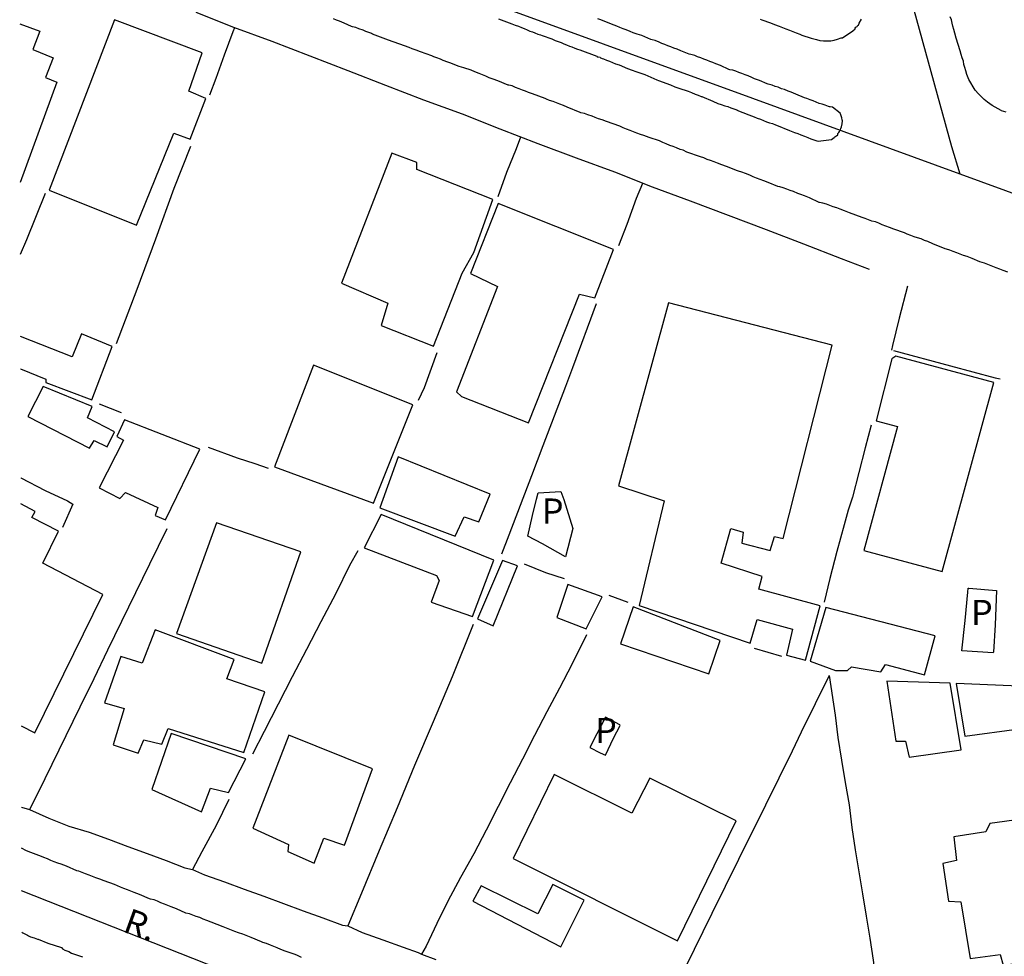
# Model space of a CAD drawing. Units: millimetres. Extents: x 175418 to 176387, y 1668169 to 1669836.
# Drawn here: x 175420 to 175518, y 1668371 to 1668464 of the extents above; entities that cross this region are included whole.
import ezdxf
from ezdxf.enums import TextEntityAlignment as Align

# ---------------------------------------------------------------- set-up
doc = ezdxf.new("R2010")
doc.units = ezdxf.units.MM
doc.header["$MEASUREMENT"] = 0
for name, color, linetype in [('V-CANTEIRO', 102, 'Continuous'), ('V-EDIFICACAO', 2, 'Continuous'), ('V-EIXO_DE_LOGRADOURO', 3, 'Continuous'), ('V-LOTE', 1, 'Continuous'), ('V-NOME_DOS_LOGRADOUROS', 7, 'Continuous'), ('V-QUADRA', 2, 'Continuous'), ('V-TESTADA', 5, 'Continuous')]:
    doc.layers.add(name, color=color, linetype=linetype)

msp = doc.modelspace()

# ---------------------------------------------------------------- linework, layer by layer
at = {"layer": 'V-CANTEIRO'}
msp.add_lwpolyline([(175467.91, 1668464.33), (175468.19, 1668464.24), (175469.24, 1668463.83), (175469.58, 1668463.68), (175469.93, 1668463.58), (175470.23, 1668463.45), (175470.49, 1668463.36), (175470.79, 1668463.23), (175471.04, 1668463.1), (175471.3, 1668463.02), (175471.56, 1668462.93), (175471.86, 1668462.8), (175472.12, 1668462.72), (175472.27, 1668462.66), (175473.23, 1668462.33), (175473.57, 1668462.18), (175473.88, 1668462.07), (175474.18, 1668461.95), (175474.43, 1668461.84), (175474.69, 1668461.73), (175474.99, 1668461.6), (175475.25, 1668461.52), (175475.55, 1668461.39), (175475.81, 1668461.3), (175476.04, 1668461.24), (175477.72, 1668460.59), (175477.75, 1668460.55), (175477.86, 1668460.55), (175478.06, 1668460.49), (175478.08, 1668460.44), (175478.1, 1668460.44), (175478.21, 1668460.4), (175478.27, 1668460.38), (175478.38, 1668460.34), (175478.68, 1668460.21), (175478.98, 1668460.1), (175479.28, 1668459.97), (175479.58, 1668459.84), (175479.95, 1668459.74), (175480.78, 1668459.37), (175481.26, 1668459.2), (175481.6, 1668459.09), (175481.9, 1668458.99), (175482.2, 1668458.88), (175482.5, 1668458.77), (175482.8, 1668458.64), (175483.1, 1668458.51), (175483.4, 1668458.38), (175483.7, 1668458.26), (175483.89, 1668458.17), (175485.07, 1668457.74), (175485.5, 1668457.55), (175485.89, 1668457.42), (175486.19, 1668457.33), (175486.53, 1668457.21), (175486.83, 1668457.1), (175487.18, 1668456.97), (175487.52, 1668456.8), (175487.52, 1668456.8), (175487.82, 1668456.71), (175488.12, 1668456.6), (175488.18, 1668456.58), (175489.28, 1668456.11), (175489.79, 1668455.9), (175490.14, 1668455.77), (175490.48, 1668455.66), (175490.78, 1668455.6), (175491.08, 1668455.47), (175491.38, 1668455.34), (175491.68, 1668455.25), (175491.7, 1668455.23), (175492.88, 1668454.74), (175493.4, 1668454.57), (175493.7, 1668454.44), (175494.04, 1668454.31), (175494.34, 1668454.18), (175494.64, 1668454.07), (175494.94, 1668453.97), (175495.24, 1668453.88), (175495.54, 1668453.77), (175495.65, 1668453.73), (175496.92, 1668453.19), (175497.43, 1668453), (175497.77, 1668452.89), (175498.07, 1668452.76), (175498.42, 1668452.64), (175498.76, 1668452.51), (175499.06, 1668452.38), (175499.36, 1668452.25), (175499.66, 1668452.18), (175499.81, 1668452.14), (175501.12, 1668452.31), (175501.38, 1668452.49), (175501.46, 1668452.55), (175501.64, 1668452.68), (175501.74, 1668452.72), (175501.76, 1668452.89), (175501.87, 1668452.98), (175501.87, 1668453), (175501.93, 1668453.11), (175501.95, 1668453.17), (175502.02, 1668453.26), (175502.06, 1668453.39), (175502.13, 1668453.56), (175502.19, 1668453.86), (175502.21, 1668454.16), (175502.19, 1668454.27), (175502.15, 1668454.46), (175502.04, 1668454.76), (175502, 1668454.91), (175501.21, 1668455.51), (175500.99, 1668455.55), (175500.91, 1668455.57), (175500.82, 1668455.6), (175500.48, 1668455.72), (175500.18, 1668455.83), (175499.88, 1668455.9), (175499.58, 1668456.02), (175499.28, 1668456.15), (175498.98, 1668456.26), (175498.68, 1668456.37), (175498.44, 1668456.44), (175497.56, 1668456.82), (175497.09, 1668457.01), (175496.79, 1668457.12), (175496.44, 1668457.27), (175496.14, 1668457.35), (175495.8, 1668457.5), (175495.5, 1668457.57), (175495.22, 1668457.7), (175494.81, 1668457.8), (175494.71, 1668457.83), (175493.95, 1668458.17), (175493.44, 1668458.34), (175493.18, 1668458.47), (175492.8, 1668458.64), (175492.5, 1668458.75), (175492.2, 1668458.86), (175491.9, 1668458.99), (175491.6, 1668459.11), (175491.3, 1668459.2), (175491, 1668459.24), (175490.89, 1668459.27), (175490.05, 1668459.67), (175489.58, 1668459.84), (175489.28, 1668459.97), (175488.98, 1668460.06), (175488.68, 1668460.19), (175488.38, 1668460.32), (175488.08, 1668460.44), (175487.78, 1668460.53), (175487.5, 1668460.66), (175487.09, 1668460.76), (175486.94, 1668460.79), (175486.1, 1668461.13), (175485.74, 1668461.3), (175485.42, 1668461.39), (175485.12, 1668461.52), (175484.82, 1668461.65), (175484.82, 1668461.65), (175484.52, 1668461.77), (175484.22, 1668461.86), (175483.94, 1668461.99), (175483.53, 1668462.16), (175483.23, 1668462.24), (175483.12, 1668462.27), (175482.2, 1668462.65), (175481.75, 1668462.8), (175481.34, 1668462.93), (175481.06, 1668463.06), (175480.66, 1668463.23), (175480.35, 1668463.32), (175480.01, 1668463.45), (175479.73, 1668463.58), (175479.47, 1668463.71), (175478.51, 1668464.05), (175478.14, 1668464.22), (175477.82, 1668464.33)], dxfattribs=at)
at = {"layer": 'V-EDIFICACAO'}
for points in [[(175429.63, 1668464.22), (175423.14, 1668447.26), (175431.83, 1668443.76), (175435.55, 1668452.93), (175437.19, 1668452.33), (175438.75, 1668456.4), (175437.04, 1668457.11), (175438.39, 1668460.94), (175429.63, 1668464.22)], [(175457.3, 1668450.93), (175452.27, 1668437.99), (175456.9, 1668435.97), (175456.23, 1668433.76), (175461.43, 1668431.7), (175464.29, 1668438.97), (175465.48, 1668441.02), (175467.37, 1668446.31), (175459.77, 1668449.3), (175459.79, 1668450), (175457.3, 1668450.93)], [(175467.89, 1668445.92), (175465.14, 1668438.95), (175467.84, 1668437.64), (175463.73, 1668427.14), (175464.25, 1668426.68), (175470.91, 1668424.07), (175476, 1668436.87), (175477.53, 1668436.53), (175479.38, 1668441.34), (175467.89, 1668445.92)], [(175484.88, 1668436.02), (175479.9, 1668417.79), (175484.44, 1668416.29), (175481.96, 1668405.85), (175492.999, 1668402.092), (175492.999, 1668402.092), (175493.71, 1668404.45), (175497.235, 1668403.486), (175497.235, 1668403.486), (175496.64, 1668400.91), (175498.53, 1668400.38), (175500, 1668405.81), (175493.87, 1668407.46), (175494.202, 1668408.738), (175490.13, 1668410.08), (175490.13, 1668410.08), (175491.082, 1668413.52), (175492.329, 1668413.16), (175492.168, 1668412.071), (175495.001, 1668411.332), (175495.44, 1668412.737), (175496.291, 1668412.537), (175501.18, 1668431.8), (175484.88, 1668436.02)], [(175507.52, 1668430.71), (175507.15, 1668430.44), (175505.56, 1668424.26), (175507.703, 1668423.687), (175507.703, 1668423.687), (175504.36, 1668411.34), (175512.17, 1668409.25), (175517.31, 1668428.07), (175507.52, 1668430.71)], [(175449.48, 1668429.81), (175445.58, 1668419.66), (175455.46, 1668416.04), (175459.39, 1668425.85), (175449.48, 1668429.81)], [(175422.54, 1668427.66), (175420.99, 1668424.69), (175427.15, 1668421.54), (175427.61, 1668422.3), (175428.913, 1668421.664), (175429.628, 1668423.173), (175426.96, 1668424.54), (175427.42, 1668425.69), (175422.54, 1668427.66)], [(175430.65, 1668424.36), (175429.864, 1668422.699), (175430.55, 1668422.33), (175428.12, 1668417.58), (175430.18, 1668416.52), (175430.74, 1668417.11), (175433.97, 1668415.6), (175433.69, 1668414.82), (175434.73, 1668414.37), (175438.15, 1668421.42), (175430.65, 1668424.36)], [(175457.94, 1668420.68), (175456.08, 1668415.57), (175463.6, 1668412.74), (175464.5, 1668414.69), (175465.976, 1668414.179), (175467.088, 1668416.941), (175467.088, 1668416.941), (175467.088, 1668416.941), (175467.088, 1668416.941), (175457.94, 1668420.68)], [(175471.88, 1668417.08), (175474.15, 1668417.2), (175474.45, 1668416.41), (175475.33, 1668413.52), (175474.62, 1668410.69), (175472.32, 1668411.98), (175470.84, 1668412.75), (175471.33, 1668414.83), (175471.71, 1668416.44), (175471.88, 1668417.08)], [(175439.81, 1668414.1), (175435.84, 1668403.04), (175444.32, 1668400.08), (175448.23, 1668411.19), (175439.81, 1668414.1)], [(175456.22, 1668414.92), (175454.55, 1668411.59), (175461.75, 1668408.83), (175462, 1668408.34), (175461.21, 1668406.19), (175465.34, 1668404.74), (175467.45, 1668410.36), (175456.22, 1668414.92)], [(175465.83, 1668404.52), (175467.4, 1668403.82), (175469.81, 1668409.79), (175468.33, 1668410.33), (175465.83, 1668404.52)], [(175474.84, 1668407.95), (175473.73, 1668404.66), (175476.65, 1668403.52), (175478.26, 1668406.71), (175474.84, 1668407.95)], [(175514.8, 1668407.58), (175517.58, 1668407.33), (175517.44, 1668403.93), (175517.27, 1668401.19), (175517.25, 1668401.11), (175514.13, 1668401.33), (175514.46, 1668404.35), (175514.7, 1668407.17), (175514.75, 1668407.58), (175514.8, 1668407.58)], [(175481.34, 1668405.72), (175480.08, 1668402.02), (175488.89, 1668399.03), (175490.02, 1668402.35), (175481.34, 1668405.72)], [(175500.56, 1668405.63), (175500.56, 1668405.63), (175499, 1668400.31), (175499, 1668400.31), (175499, 1668400.31), (175501.51, 1668399.35), (175502.71, 1668399.35), (175503.13, 1668399.74), (175506.04, 1668399.22), (175506.52, 1668399.95), (175510.39, 1668398.93), (175511.46, 1668402.81), (175500.56, 1668405.63)], [(175433.71, 1668403.42), (175432.4, 1668400.08), (175430.26, 1668400.75), (175428.66, 1668396.135), (175430.6, 1668395.59), (175429.51, 1668391.97), (175432.02, 1668391.12), (175432.58, 1668392.44), (175434.36, 1668392.03), (175434.985, 1668393.59), (175434.985, 1668393.59), (175442.537, 1668391.199), (175444.63, 1668397.24), (175440.84, 1668398.54), (175441.57, 1668400.467), (175433.71, 1668403.42)], [(175506.63, 1668398.29), (175507.54, 1668392.31), (175508.5, 1668392.31), (175508.85, 1668390.73), (175514.05, 1668391.47), (175512.96, 1668398.1), (175506.63, 1668398.29)], [(175513.55, 1668398.07), (175514.41, 1668392.83), (175519.82, 1668393.56), (175520.56, 1668394.02), (175525.76, 1668394.82), (175525.27, 1668397.58), (175513.55, 1668398.07)], [(175478.59, 1668394.7), (175477.72, 1668393.06), (175477.04, 1668391.68), (175478.07, 1668391.15), (175478.58, 1668390.92), (175479.4, 1668392.63), (175480.04, 1668393.88), (175480.01, 1668393.95), (175478.59, 1668394.7)], [(175435.28, 1668393.07), (175433.35, 1668387.49), (175438.31, 1668385.28), (175439.22, 1668387.62), (175441.02, 1668387.22), (175442.74, 1668390.56), (175435.28, 1668393.07)], [(175447.01, 1668392.91), (175443.43, 1668383.64), (175446.99, 1668382.03), (175446.94, 1668381.33), (175449.56, 1668380.17), (175450.52, 1668382.65), (175452.59, 1668381.94), (175455.36, 1668389.56), (175447.01, 1668392.91)], [(175483.01, 1668388.63), (175481.23, 1668385.15), (175473.48, 1668389), (175469.39, 1668380.62), (175485.77, 1668372.42), (175491.61, 1668384.39), (175483.01, 1668388.63)], [(175516.5, 1668383.29), (175513.31, 1668382.77), (175513.58, 1668380.41), (175512.21, 1668380.13), (175512.77, 1668376.37), (175514, 1668376.29), (175514.96, 1668370.67), (175517.94, 1668371.07), (175518.24, 1668369.98), (175525.36, 1668370.95), (175524.43, 1668382.55), (175523.96, 1668385.07), (175516.91, 1668384.11), (175516.5, 1668383.29)], [(175471.86, 1668375.11), (175466.19, 1668377.89), (175465.36, 1668376.37), (175474.15, 1668371.81), (175476.46, 1668376.46), (175473.35, 1668378.02), (175471.86, 1668375.11)]]:
    msp.add_lwpolyline(points, close=True, dxfattribs=at)
for points in [[(175420.193, 1668463.826), (175422.19, 1668463.1), (175421.49, 1668461.27), (175423.52, 1668460.43), (175422.77, 1668458.49), (175423.91, 1668458.02), (175420.228, 1668448.017)], [(175420.27, 1668429.45), (175420.27, 1668429.45), (175422.79, 1668428.41), (175422.79, 1668428.41), (175422.81, 1668428.09), (175427.38, 1668426.36), (175427.38, 1668426.36), (175429.41, 1668431.67), (175426.37, 1668432.91), (175425.41, 1668430.64), (175425.41, 1668430.64), (175425.41, 1668430.64), (175420.263, 1668432.649)], [(175420.349, 1668393.836), (175421.7, 1668393.14), (175428.48, 1668406.95), (175422.51, 1668410.06), (175424.07, 1668413.24), (175421.41, 1668414.62), (175421.73, 1668415.2), (175420.3, 1668415.963)]]:
    msp.add_lwpolyline(points, dxfattribs=at)
at = {"layer": 'V-EIXO_DE_LOGRADOURO'}
for points in [[(175435.898, 1668725.304), (175440.69, 1668708.01), (175447.33, 1668685.7), (175453.97, 1668663.39), (175459.98, 1668641.08), (175465.99, 1668618.77), (175472, 1668596.46), (175478.01, 1668574.15), (175484.38, 1668552.36), (175490.75, 1668530.57), (175497.03, 1668508.87), (175503.31, 1668487.17), (175508.43, 1668468.51), (175513.1, 1668451.59), (175513.92, 1668448.88)], [(175420.21, 1668484.48), (175427.73, 1668481.49), (175463.47, 1668467.28), (175493.25, 1668456.42), (175523.03, 1668445.56), (175552.81, 1668434.17), (175582.59, 1668422.78), (175612.37, 1668411.39), (175642.15, 1668400), (175661.84, 1668393.64)], [(175420.34, 1668377.45), (175455.94, 1668363.37), (175465.27, 1668359.37), (175496.56, 1668348.32)]]:
    msp.add_lwpolyline(points, dxfattribs=at)
at = {"layer": 'V-LOTE'}
for points in [[(175437.74, 1668464.98), (175441.51, 1668463.51), (175445.34, 1668462.09), (175449.13, 1668460.65), (175452.9, 1668459.18), (175456.67, 1668457.71), (175460.44, 1668456.24), (175464.32, 1668454.86), (175468.06, 1668453.37), (175471.85, 1668451.9), (175475.68, 1668450.48), (175479.49, 1668449.06), (175483.23, 1668447.59), (175487.04, 1668446.19), (175490.83, 1668444.77), (175494.6, 1668443.33), (175498.34, 1668441.89), (175502.08, 1668440.42), (175504.88, 1668439.37)], [(175439.15, 1668456.74), (175439.78, 1668458.42), (175440.62, 1668460.75), (175441.49, 1668463.07), (175441.64, 1668463.46)], [(175467.88, 1668446.61), (175468.77, 1668449.03), (175469.71, 1668451.39), (175470.16, 1668452.56)], [(175429.85, 1668431.95), (175431.91, 1668437.38), (175433.77, 1668442.41), (175435.59, 1668447.44), (175437.25, 1668451.64)], [(175479.93, 1668441.73), (175480.74, 1668443.86), (175481.67, 1668446.46), (175482.3, 1668447.95)], [(175422.72, 1668446.9), (175420.88, 1668442.3), (175420.25, 1668440.82)], [(175508.7, 1668437.67), (175507.87, 1668434.5), (175507.2, 1668431.75), (175507.11, 1668431.31)], [(175477.66, 1668435.91), (175475.3, 1668429.52), (175474.59, 1668427.69), (175473.46, 1668424.72), (175472.33, 1668421.75), (175471.2, 1668418.78), (175470.07, 1668415.82), (175468.96, 1668412.87), (175468.24, 1668410.96)], [(175461.77, 1668431.02), (175460.5, 1668427.54), (175459.91, 1668426.27)], [(175428.13, 1668425.94), (175430.31, 1668425.08)], [(175505.08, 1668423.83), (175504.48, 1668421.56), (175503.85, 1668419.11), (175503.22, 1668416.66), (175502.79, 1668415.36), (175502.38, 1668413.9), (175501.66, 1668411.22), (175500.94, 1668408.54), (175500.39, 1668406.18)], [(175438.98, 1668421.62), (175441.86, 1668420.55), (175443.63, 1668419.99), (175444.98, 1668419.53)], [(175420.3, 1668418.56), (175420.294, 1668418.563)], [(175420.3, 1668418.56), (175422.73, 1668417.32), (175424.96, 1668416.28), (175425.5, 1668415.93), (175424.45, 1668413.63)], [(175434.86, 1668413.49), (175433.13, 1668409.95), (175431.74, 1668407.1), (175430.35, 1668404.25), (175428.96, 1668401.4), (175427.57, 1668398.55), (175426.18, 1668395.7), (175424.79, 1668392.85), (175423.4, 1668390), (175422.01, 1668387.15), (175421.17, 1668385.5)], [(175453.9, 1668411.3), (175453.08, 1668409.82), (175451.71, 1668407.03), (175450.21, 1668404.23), (175448.78, 1668401.46), (175447.36, 1668398.72), (175445.96, 1668396), (175444.56, 1668393.28), (175443.4, 1668391.02)], [(175470.47, 1668410.01), (175472.62, 1668409.15), (175474.46, 1668408.55)], [(175478.93, 1668406.87), (175480.83, 1668406.17)], [(175465.39, 1668403.94), (175463.3, 1668398.73), (175461.42, 1668394.24), (175459.56, 1668389.91), (175457.81, 1668385.66), (175456.04, 1668381.41), (175454.27, 1668377.16), (175452.9, 1668373.91)], [(175476.7, 1668402.93), (175475.24, 1668399.97), (175474.02, 1668397.61), (175472.73, 1668395.25), (175471.52, 1668392.89), (175470.31, 1668390.53), (175469.1, 1668388.17), (175467.89, 1668385.81), (175466.68, 1668383.45), (175465.47, 1668381.09), (175464.15, 1668378.73), (175462.86, 1668376.38), (175461.78, 1668374.14), (175460.7, 1668371.9), (175460.26, 1668371.1)], [(175493.4, 1668401.6), (175496.13, 1668400.78)], [(175500.89, 1668398.88), (175498.1, 1668393.22), (175497.2, 1668391.33), (175494.53, 1668385.93), (175491.86, 1668380.53), (175489.19, 1668375.13), (175486.52, 1668369.73), (175483.85, 1668364.33), (175483.02, 1668362.73)], [(175500.89, 1668398.88), (175501.5, 1668394.92), (175501.76, 1668392.68), (175502.13, 1668390.44), (175502.5, 1668388.2), (175502.87, 1668385.96), (175503.15, 1668383.72), (175503.48, 1668381.49), (175503.85, 1668379.29), (175504.22, 1668377.09), (175504.58, 1668374.89), (175504.93, 1668372.69), (175505.28, 1668370.49), (175505.59, 1668368.27), (175505.9, 1668366.05), (175506.24, 1668363.83), (175506.58, 1668361.61), (175506.85, 1668359.85)], [(175441.04, 1668386.51), (175439.77, 1668383.91), (175438.35, 1668381.3), (175437.41, 1668379.53)], [(175420.367, 1668385.731), (175420.37, 1668385.73)], [(175420.37, 1668385.73), (175421.17, 1668385.5), (175423.1, 1668384.66), (175425.08, 1668383.86), (175427.11, 1668383.25), (175429.04, 1668382.54), (175430.97, 1668381.83), (175432.9, 1668381.12), (175434.78, 1668380.41), (175436.66, 1668379.7), (175437.41, 1668379.53), (175438.63, 1668379), (175440.6, 1668378.29), (175442.57, 1668377.58), (175444.53, 1668376.86), (175446.49, 1668376.14), (175448.45, 1668375.42), (175450.41, 1668374.7), (175452.37, 1668373.98), (175452.9, 1668373.91), (175454.35, 1668373.25), (175456.38, 1668372.52), (175458.41, 1668371.79), (175459.91, 1668371.25), (175460.26, 1668371.1), (175461.68, 1668370.55)]]:
    msp.add_lwpolyline(points, dxfattribs=at)
at = {"layer": 'V-QUADRA'}
for points in [[(175518.69, 1668439.08), (175518.24, 1668439.25), (175517.9, 1668439.38), (175517.55, 1668439.51), (175517.21, 1668439.63), (175516.87, 1668439.76), (175516.54, 1668439.89), (175516.37, 1668439.98), (175515.92, 1668440.09), (175515.15, 1668440.45), (175514.64, 1668440.64), (175514.29, 1668440.75), (175513.95, 1668440.86), (175513.61, 1668441.01), (175513.26, 1668441.14), (175512.92, 1668441.27), (175512.58, 1668441.37), (175512.47, 1668441.4), (175511.24, 1668441.91), (175510.73, 1668442.12), (175510.39, 1668442.23), (175510.05, 1668442.38), (175509.7, 1668442.49), (175509.36, 1668442.6), (175509.02, 1668442.72), (175508.67, 1668442.85), (175508.39, 1668442.98), (175507.34, 1668443.35), (175506.91, 1668443.52), (175506.53, 1668443.67), (175506.18, 1668443.8), (175505.84, 1668443.95), (175505.5, 1668444.08), (175505.15, 1668444.16), (175504.81, 1668444.29), (175504.47, 1668444.42), (175504.19, 1668444.51), (175502.92, 1668445), (175502.43, 1668445.17), (175501.98, 1668445.34), (175501.64, 1668445.47), (175501.29, 1668445.6), (175500.95, 1668445.73), (175500.61, 1668445.86), (175500.26, 1668445.96), (175499.92, 1668446.03), (175499.9, 1668446.03), (175498.93, 1668446.48), (175498.42, 1668446.67), (175498.07, 1668446.8), (175497.77, 1668446.93), (175497.35, 1668447.1), (175497, 1668447.23), (175496.66, 1668447.36), (175496.32, 1668447.49), (175495.97, 1668447.57), (175495.78, 1668447.62), (175494.81, 1668448.02), (175494.38, 1668448.19), (175494, 1668448.32), (175493.66, 1668448.45), (175493.31, 1668448.58), (175492.99, 1668448.73), (175492.54, 1668448.9), (175492.2, 1668449.03), (175491.85, 1668449.14), (175491.74, 1668449.16), (175490.65, 1668449.59), (175490.18, 1668449.76), (175490.18, 1668449.76), (175489.75, 1668449.93), (175489.41, 1668450.06), (175489.06, 1668450.19), (175488.72, 1668450.32), (175488.38, 1668450.47), (175488.05, 1668450.56), (175486.7, 1668451.05), (175486.34, 1668451.22), (175486.02, 1668451.31), (175485.68, 1668451.46), (175485.33, 1668451.59), (175484.99, 1668451.71), (175484.65, 1668451.86), (175484.3, 1668451.99), (175483.98, 1668452.16), (175482.93, 1668452.51), (175482.41, 1668452.7), (175482.07, 1668452.81), (175481.73, 1668452.92), (175481.38, 1668453.06), (175481.04, 1668453.19), (175480.7, 1668453.32), (175480.37, 1668453.45), (175480.03, 1668453.62), (175478.7, 1668454.09), (175478.27, 1668454.26), (175477.91, 1668454.37), (175477.57, 1668454.48), (175477.26, 1668454.61), (175476.84, 1668454.74), (175476.49, 1668454.89), (175476.15, 1668454.95), (175476.08, 1668454.98), (175474.77, 1668455.52), (175474.39, 1668455.7), (175474.05, 1668455.83), (175473.7, 1668455.96), (175473.36, 1668456.07), (175473.02, 1668456.18), (175472.72, 1668456.31), (175472.57, 1668456.37), (175471.3, 1668456.84), (175470.93, 1668456.99), (175470.62, 1668457.1), (175470.31, 1668457.23), (175469.97, 1668457.35), (175469.63, 1668457.48), (175469.29, 1668457.64), (175468.94, 1668457.72), (175468.88, 1668457.72), (175467.85, 1668458.13), (175467.39, 1668458.3), (175467.01, 1668458.43), (175466.67, 1668458.6), (175466.32, 1668458.73), (175466, 1668458.86), (175465.55, 1668459.03), (175465.21, 1668459.2), (175464.48, 1668459.44), (175464.01, 1668459.59), (175463.57, 1668459.73), (175463.19, 1668459.89), (175462.87, 1668460.01), (175462.42, 1668460.16), (175462.16, 1668460.29), (175461.78, 1668460.44), (175461.48, 1668460.55), (175461.28, 1668460.64), (175460.15, 1668461.04), (175459.71, 1668461.19), (175459.33, 1668461.34), (175459.01, 1668461.47), (175458.56, 1668461.63), (175456.96, 1668462.2), (175455.36, 1668462.8), (175455.27, 1668462.87), (175455.21, 1668462.89), (175455, 1668462.96), (175454.7, 1668463.06), (175454.42, 1668463.19), (175454.01, 1668463.32), (175453.71, 1668463.45), (175453.37, 1668463.53), (175453.26, 1668463.56), (175452.55, 1668463.9), (175452.08, 1668464.09), (175451.78, 1668464.2), (175451.48, 1668464.31)], [(175467.91, 1668464.33), (175468.19, 1668464.24), (175469.24, 1668463.83), (175469.58, 1668463.68), (175469.93, 1668463.58), (175470.23, 1668463.45), (175470.49, 1668463.36), (175470.79, 1668463.23), (175471.04, 1668463.1), (175471.3, 1668463.02), (175471.56, 1668462.93), (175471.86, 1668462.8), (175472.12, 1668462.72), (175472.27, 1668462.66), (175473.23, 1668462.33), (175473.57, 1668462.18), (175473.88, 1668462.07), (175474.18, 1668461.95), (175474.43, 1668461.84), (175474.69, 1668461.73), (175474.99, 1668461.6), (175475.25, 1668461.52), (175475.55, 1668461.39), (175475.81, 1668461.3), (175476.04, 1668461.24), (175477.72, 1668460.59), (175477.75, 1668460.55), (175477.86, 1668460.55), (175478.06, 1668460.49), (175478.08, 1668460.44), (175478.1, 1668460.44), (175478.21, 1668460.4), (175478.27, 1668460.38), (175478.38, 1668460.34), (175478.68, 1668460.21), (175478.98, 1668460.1), (175479.28, 1668459.97), (175479.58, 1668459.84), (175479.95, 1668459.74), (175480.78, 1668459.37), (175481.26, 1668459.2), (175481.6, 1668459.09), (175481.9, 1668458.99), (175482.2, 1668458.88), (175482.5, 1668458.77), (175482.8, 1668458.64), (175483.1, 1668458.51), (175483.4, 1668458.38), (175483.7, 1668458.26), (175483.89, 1668458.17), (175485.07, 1668457.74), (175485.5, 1668457.55), (175485.89, 1668457.42), (175486.19, 1668457.33), (175486.53, 1668457.21), (175486.83, 1668457.1), (175487.18, 1668456.97), (175487.52, 1668456.8), (175487.52, 1668456.8), (175487.82, 1668456.71), (175488.12, 1668456.6), (175488.18, 1668456.58), (175489.28, 1668456.11), (175489.79, 1668455.9), (175490.14, 1668455.77), (175490.48, 1668455.66), (175490.78, 1668455.6), (175491.08, 1668455.47), (175491.38, 1668455.34), (175491.68, 1668455.25), (175491.7, 1668455.23), (175492.88, 1668454.74), (175493.4, 1668454.57), (175493.7, 1668454.44), (175494.04, 1668454.31), (175494.34, 1668454.18), (175494.64, 1668454.07), (175494.94, 1668453.97), (175495.24, 1668453.88), (175495.54, 1668453.77), (175495.65, 1668453.73), (175496.92, 1668453.19), (175497.43, 1668453), (175497.77, 1668452.89), (175498.07, 1668452.76), (175498.42, 1668452.64), (175498.76, 1668452.51), (175499.06, 1668452.38), (175499.36, 1668452.25), (175499.66, 1668452.18), (175499.81, 1668452.14), (175501.12, 1668452.31), (175501.38, 1668452.49), (175501.46, 1668452.55), (175501.64, 1668452.68), (175501.74, 1668452.72), (175501.76, 1668452.89), (175501.87, 1668452.98), (175501.87, 1668453), (175501.93, 1668453.11), (175501.95, 1668453.17), (175502.02, 1668453.26), (175502.06, 1668453.39), (175502.13, 1668453.56), (175502.19, 1668453.86), (175502.21, 1668454.16), (175502.19, 1668454.27), (175502.15, 1668454.46), (175502.04, 1668454.76), (175502, 1668454.91), (175501.21, 1668455.51), (175500.99, 1668455.55), (175500.91, 1668455.57), (175500.82, 1668455.6), (175500.48, 1668455.72), (175500.18, 1668455.83), (175499.88, 1668455.9), (175499.58, 1668456.02), (175499.28, 1668456.15), (175498.98, 1668456.26), (175498.68, 1668456.37), (175498.44, 1668456.44), (175497.56, 1668456.82), (175497.09, 1668457.01), (175496.79, 1668457.12), (175496.44, 1668457.27), (175496.14, 1668457.35), (175495.8, 1668457.5), (175495.5, 1668457.57), (175495.22, 1668457.7), (175494.81, 1668457.8), (175494.71, 1668457.83), (175493.95, 1668458.17), (175493.44, 1668458.34), (175493.18, 1668458.47), (175492.8, 1668458.64), (175492.5, 1668458.75), (175492.2, 1668458.86), (175491.9, 1668458.99), (175491.6, 1668459.11), (175491.3, 1668459.2), (175491, 1668459.24), (175490.89, 1668459.27), (175490.05, 1668459.67), (175489.58, 1668459.84), (175489.28, 1668459.97), (175488.98, 1668460.06), (175488.68, 1668460.19), (175488.38, 1668460.32), (175488.08, 1668460.44), (175487.78, 1668460.53), (175487.5, 1668460.66), (175487.09, 1668460.76), (175486.94, 1668460.79), (175486.1, 1668461.13), (175485.74, 1668461.3), (175485.42, 1668461.39), (175485.12, 1668461.52), (175484.82, 1668461.65), (175484.82, 1668461.65), (175484.52, 1668461.77), (175484.22, 1668461.86), (175483.94, 1668461.99), (175483.53, 1668462.16), (175483.23, 1668462.24), (175483.12, 1668462.27), (175482.2, 1668462.65), (175481.75, 1668462.8), (175481.34, 1668462.93), (175481.06, 1668463.06), (175480.66, 1668463.23), (175480.35, 1668463.32), (175480.01, 1668463.45), (175479.73, 1668463.58), (175479.47, 1668463.71), (175478.51, 1668464.05), (175478.14, 1668464.22), (175477.82, 1668464.33)], [(175494.02, 1668464.29), (175494.17, 1668464.24), (175495.03, 1668463.94), (175495.45, 1668463.77), (175495.89, 1668463.6), (175496.23, 1668463.45), (175496.57, 1668463.32), (175496.92, 1668463.19), (175497.26, 1668463.06), (175497.6, 1668462.93), (175497.95, 1668462.8), (175498.18, 1668462.7), (175499.1, 1668462.4), (175499.62, 1668462.25), (175499.96, 1668462.16), (175500.31, 1668462.12), (175500.65, 1668462.12), (175501.04, 1668462.12), (175501.38, 1668462.2), (175501.72, 1668462.31), (175502.07, 1668462.42), (175502.21, 1668462.44), (175502.21, 1668462.44), (175503.26, 1668463.12), (175503.48, 1668463.32), (175503.48, 1668463.38), (175503.56, 1668463.51), (175503.67, 1668463.55), (175503.74, 1668463.68), (175503.8, 1668463.7), (175503.88, 1668463.9), (175504.1, 1668464.29)], [(175518.52, 1668455.02), (175518.07, 1668455.17), (175518.05, 1668455.19), (175517.14, 1668455.68), (175516.67, 1668456.02), (175516.33, 1668456.3), (175516.01, 1668456.61), (175515.77, 1668456.86), (175515.43, 1668457.21), (175514.8, 1668458.28), (175514.61, 1668458.79), (175514.51, 1668459.14), (175514.4, 1668459.48), (175514.33, 1668459.78), (175514.27, 1668460.12), (175514.27, 1668460.12), (175514.14, 1668460.43), (175514.05, 1668460.77), (175513.95, 1668461.13), (175513.56, 1668462.4), (175513.41, 1668462.91), (175513.33, 1668463.26), (175513.22, 1668463.6), (175513.15, 1668463.9), (175513.07, 1668464.24), (175512.94, 1668464.54)], [(175420.376, 1668381.651), (175420.38, 1668381.65)], [(175448.3, 1668370.77), (175447.88, 1668370.94), (175447.64, 1668371.07), (175446.67, 1668371.39), (175446.24, 1668371.56), (175445.86, 1668371.72), (175445.52, 1668371.84), (175445.21, 1668371.97), (175444.79, 1668372.14), (175444.44, 1668372.25), (175444.29, 1668372.32), (175443.28, 1668372.74), (175442.77, 1668372.96), (175442.45, 1668373.09), (175442, 1668373.22), (175441.65, 1668373.35), (175441.31, 1668373.47), (175440.97, 1668373.6), (175440.66, 1668373.73), (175440.47, 1668373.82), (175439.29, 1668374.27), (175438.86, 1668374.44), (175438.48, 1668374.59), (175438.14, 1668374.74), (175437.79, 1668374.85), (175437.45, 1668374.96), (175437.11, 1668375.1), (175436.74, 1668375.19), (175435.82, 1668375.62), (175435.3, 1668375.81), (175434.96, 1668375.94), (175434.62, 1668376.07), (175434.27, 1668376.22), (175433.93, 1668376.37), (175433.59, 1668376.52), (175433.24, 1668376.58), (175433.14, 1668376.61), (175432.13, 1668377.04), (175431.61, 1668377.23), (175431.27, 1668377.38), (175430.93, 1668377.51), (175430.58, 1668377.64), (175430.24, 1668377.76), (175429.94, 1668377.89), (175429.66, 1668378.02), (175428.61, 1668378.41), (175428.18, 1668378.56), (175427.8, 1668378.71), (175427.45, 1668378.84), (175427.11, 1668378.97), (175426.77, 1668379.09), (175426.42, 1668379.22), (175426.08, 1668379.35), (175425.88, 1668379.4), (175424.87, 1668379.87), (175424.32, 1668380.06), (175423.98, 1668380.17), (175423.63, 1668380.3), (175423.29, 1668380.43), (175422.95, 1668380.58), (175422.6, 1668380.73), (175422.37, 1668380.84), (175421.32, 1668381.22), (175420.88, 1668381.39), (175420.38, 1668381.65)], [(175420.395, 1668373.282), (175420.49, 1668373.23)], [(175420.49, 1668373.23), (175420.9, 1668373.01), (175420.97, 1668372.99), (175421.06, 1668372.92), (175421.27, 1668372.83), (175421.62, 1668372.7), (175421.96, 1668372.59), (175422.02, 1668372.57), (175423.01, 1668372.19), (175424.37, 1668371.75), (175424.47, 1668371.61), (175424.7, 1668371.5), (175425.09, 1668371.35), (175425.37, 1668371.2), (175426.47, 1668370.83)]]:
    msp.add_lwpolyline(points, dxfattribs=at)
at = {"layer": 'V-TESTADA'}
for points in [[(175437.74, 1668464.98), (175441.51, 1668463.51), (175445.34, 1668462.09), (175449.13, 1668460.65), (175452.9, 1668459.18), (175456.67, 1668457.71), (175460.44, 1668456.24), (175464.32, 1668454.86), (175468.06, 1668453.37), (175471.85, 1668451.9), (175475.68, 1668450.48), (175479.49, 1668449.06), (175483.23, 1668447.59), (175487.04, 1668446.19), (175490.83, 1668444.77), (175494.6, 1668443.33), (175498.34, 1668441.89), (175502.08, 1668440.42), (175504.88, 1668439.37)], [(175507.32, 1668431.28), (175512.98, 1668429.73), (175517.44, 1668428.55), (175517.94, 1668428.43)], [(175420.367, 1668385.731), (175420.37, 1668385.73)], [(175420.37, 1668385.73), (175421.17, 1668385.5), (175423.1, 1668384.66), (175425.08, 1668383.86), (175427.11, 1668383.25), (175429.04, 1668382.54), (175430.97, 1668381.83), (175432.9, 1668381.12), (175434.78, 1668380.41), (175436.66, 1668379.7), (175437.41, 1668379.53), (175438.63, 1668379), (175440.6, 1668378.29), (175442.57, 1668377.58), (175444.53, 1668376.86), (175446.49, 1668376.14), (175448.45, 1668375.42), (175450.41, 1668374.7), (175452.37, 1668373.98), (175452.9, 1668373.91), (175454.35, 1668373.25), (175456.38, 1668372.52), (175458.41, 1668371.79), (175459.91, 1668371.25), (175460.26, 1668371.1), (175461.68, 1668370.55)]]:
    msp.add_lwpolyline(points, dxfattribs=at)

# ---------------------------------------------------------------- texts
at = {"layer": 'V-NOME_DOS_LOGRADOUROS'}
for p in [(175472.25, 1668413.23), (175515.03, 1668403.12), (175477.56, 1668391.36)]:
    msp.add_text('P', height=2.5, dxfattribs=at).set_placement(p, align=Align.BOTTOM_LEFT)
msp.add_text('R.', height=2.5, rotation=340, dxfattribs=at).set_placement((175430.1, 1668372.63), align=Align.BOTTOM_LEFT)

doc.saveas('drawing.dxf')
